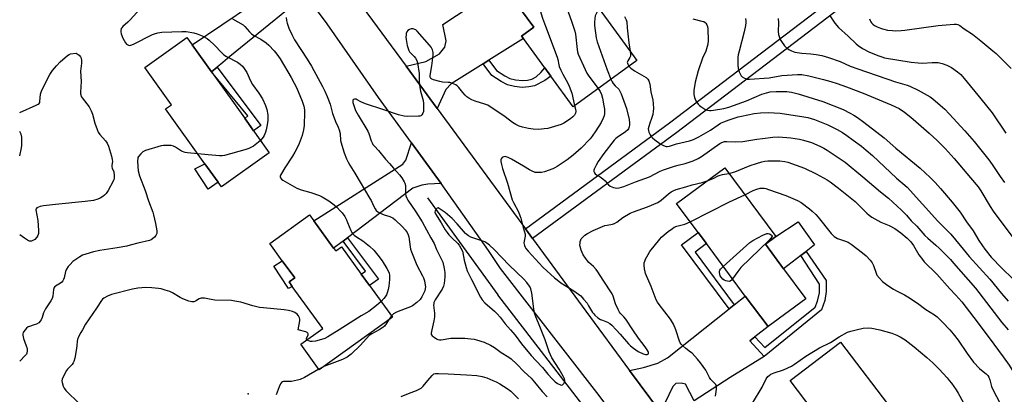
# Model space of a CAD drawing. Units: inches. Extents: x 1285763 to 1291763, y 521450 to 525451.
# Drawn here: x 1285763 to 1286245, y 524968 to 525152 of the extents above; entities that cross this region are included whole.
import ezdxf

# ---------------------------------------------------------------- set-up
doc = ezdxf.new("R2010")
doc.units = ezdxf.units.IN
doc.header["$MEASUREMENT"] = 0
for name, color, linetype in [('BLDG-Footprint', 5, 'Continuous'), ('CULTRL-Pad', 6, 'Continuous'), ('ELEV-Spot Elevation', 7, 'Continuous'), ('HYDRO-Canal', 164, 'Continuous'), ('TRANS-Driveway', 251, 'Continuous'), ('TRANS-Non Street Sidewalk', 7, 'Continuous'), ('TRANS-Road', 130, 'Continuous'), ('Undefined', 1, 'Continuous')]:
    doc.layers.add(name, color=color, linetype=linetype)

msp = doc.modelspace()

# ---------------------------------------------------------------- linework, layer by layer
at = {"layer": 'BLDG-Footprint'}
for points, elevation in [([(1286024.7, 525180.31), (1286037.6, 525162.6), (1286040.92, 525165.02), (1286065.08, 525131.84), (1286033.93, 525109.16), (1286023.07, 525124.08), (1286020.05, 525128.23), (1286009.64, 525142.53), (1286008.74, 525143.77), (1286014.69, 525148.1), (1286005.02, 525161.37), (1286002.83, 525164.38)], 401.14), ([(1285885.48, 525086.66), (1285862.03, 525069.92), (1285860.4, 525072.2), (1285853.91, 525081.29), (1285834.75, 525108.15), (1285837.6, 525110.18), (1285824.58, 525128.43), (1285845.19, 525143.13), (1285847.77, 525139.52), (1285857.2, 525126.29), (1285874.15, 525102.54), (1285879.41, 525095.16)], 408.69), ([(1286147.65, 525015.18), (1286129.19, 525001.51), (1286118.08, 525016.5), (1286099.05, 525042.2), (1286095.04, 525047.61), (1286084.49, 525061.85), (1286108.03, 525079.29), (1286132.99, 525045.6), (1286127.9, 525041.83), (1286136.8, 525029.83)], 402.72), ([(1285916.91, 525039.96), (1285917.9, 525038.59), (1285920.73, 525040.64), (1285930.39, 525027.26), (1285934.46, 525021.63), (1285945.6, 525006.2), (1285909.89, 524980.42), (1285900.87, 524992.91), (1285911.56, 525000.63), (1285896.71, 525021.18), (1285895.13, 525023.38), (1285897.88, 525025.37), (1285891.81, 525033.78), (1285885.73, 525042.19), (1285905.16, 525056.23), (1285907.27, 525053.31)], 405.99), ([(1286200.17, 524940.22), (1286178.97, 524924.05), (1286176.46, 524927.36), (1286165.77, 524941.36), (1286155.14, 524955.31), (1286151.31, 524960.33), (1286140.01, 524975.15), (1286164.57, 524993.88), (1286190.15, 524960.33), (1286186.79, 524957.77)], 406.05)]:
    msp.add_lwpolyline(points, close=True, dxfattribs=dict(at, elevation=elevation))
at = {"layer": 'CULTRL-Pad'}
for points in [[(1285860.4, 525072.2), (1285855.56, 525068.76), (1285849.1, 525078.7), (1285853.91, 525081.29)], [(1286145.29, 525036.4), (1286136.8, 525029.83), (1286127.9, 525041.83), (1286132.99, 525045.6), (1286143.94, 525052.87), (1286151.98, 525041.58), (1286147.85, 525038.38)], [(1285896.71, 525021.18), (1285894.86, 525020.16), (1285887.76, 525031.07), (1285891.81, 525033.78), (1285897.88, 525025.37), (1285895.13, 525023.38)]]:
    msp.add_lwpolyline(points, close=True, dxfattribs=at)
at = {"layer": 'ELEV-Spot Elevation'}
msp.add_point((1285875.1, 524968.66, 404.17), dxfattribs=at)
at = {"layer": 'HYDRO-Canal'}
for p in [(1285962.73, 525064.6), (1286043.79, 524956.57)]:
    msp.add_line(p, (1285997.2, 525017.17), dxfattribs=at)
at = {"layer": 'TRANS-Driveway'}
for points in [[(1285907.03, 525158.69), (1285901.95, 525158.73), (1285898.55, 525158.34), (1285893.87, 525156.26), (1285866.25, 525133.69), (1285862.69, 525130.78), (1285859.95, 525128.53), (1285857.25, 525126.33), (1285857.2, 525126.29), (1285847.77, 525139.52), (1285891.32, 525169.01), (1285892.77, 525172.67), (1285893.44, 525176.88)], [(1285992.72, 525131.91), (1285989.91, 525130.14), (1285974.37, 525120.39), (1285971.7, 525117.57), (1285967.48, 525108.31), (1285952.29, 525129.04), (1285961.97, 525131.28), (1285968.63, 525135.01), (1285971.31, 525138.39), (1285971.91, 525141.41), (1285970.27, 525149.38), (1285996.55, 525166.94), (1286001.21, 525158.57), (1286005.02, 525161.37), (1286014.69, 525148.1), (1286008.74, 525143.77), (1286009.64, 525142.53)], [(1285969.39, 525071.61), (1285962.9, 525071.29), (1285959.93, 525070.76), (1285955.68, 525069.38), (1285923.61, 525045.04), (1285921.5, 525043.44), (1285916.91, 525039.96), (1285907.27, 525053.31), (1285950.71, 525081.01), (1285952.14, 525082.98), (1285954.95, 525091.57), (1285965.11, 525077.58)], [(1286122.83, 524996.54), (1286120.3, 524994.56), (1286127.29, 524986.93), (1286110.66, 524976.67), (1286093.1, 524965.25), (1286088.9, 524973.3), (1286086.77, 524973.86), (1286084.09, 524973.7), (1286082.65, 524972.29), (1286076.71, 524959.59), (1286061.58, 524980.08), (1286068.31, 524981.5), (1286075.28, 524983.58), (1286080.11, 524986.21), (1286110.22, 525010.24), (1286112.66, 525012.18), (1286118.08, 525016.5), (1286129.19, 525001.51)]]:
    msp.add_lwpolyline(points, close=True, dxfattribs=at)
at = {"layer": 'TRANS-Non Street Sidewalk'}
for points in [[(1286014.11, 525044.65), (1286010.63, 525049.4), (1286081.05, 525101.33), (1286174.99, 525173.01), (1286249.58, 525226.58), (1286238.29, 525254.32), (1286235.53, 525274.46), (1286239.62, 525295.45), (1286245.4, 525294.32), (1286241.49, 525274.29), (1286244.02, 525255.86), (1286256.77, 525224.51), (1286178.49, 525168.28), (1286084.58, 525096.62)], [(1285989.91, 525130.14), (1285992.72, 525131.91), (1285996.58, 525126.92), (1286000.51, 525124.37), (1286003.08, 525123.06), (1286005.71, 525122.41), (1286009.14, 525122), (1286011.63, 525122.16), (1286013.74, 525122.63), (1286015.84, 525123.86), (1286018.23, 525125.92), (1286020.05, 525128.23), (1286023.07, 525124.08), (1286020.17, 525121.95), (1286015.02, 525119.47), (1286012.24, 525118.85), (1286009.08, 525118.66), (1286005.24, 525119.1), (1286001.91, 525119.91), (1285998.79, 525121.52), (1285994.25, 525124.53)], [(1285857.25, 525126.33), (1285859.95, 525128.53), (1285881.38, 525100.01), (1285877.78, 525097.44), (1285874.15, 525102.54), (1285873.54, 525103.39), (1285874.95, 525104.69)], [(1285921.5, 525043.44), (1285923.61, 525045.04), (1285938.76, 525024.7), (1285934.46, 525021.63), (1285930.39, 525027.26), (1285932.5, 525028.67)], [(1286112.66, 525012.18), (1286110.22, 525010.24), (1286086.84, 525041.58), (1286095.04, 525047.61), (1286099.05, 525042.2), (1286093.61, 525037.92)], [(1286127.29, 524986.93), (1286120.3, 524994.56), (1286122.83, 524996.54), (1286127.64, 524991.29), (1286152.24, 525010.99), (1286153.42, 525014.02), (1286154.42, 525018.02), (1286154.35, 525019.94), (1286154.31, 525022.27), (1286145.29, 525036.4), (1286147.85, 525038.38), (1286157.65, 525024.09), (1286157.65, 525022.25), (1286157.58, 525018.71), (1286156.96, 525014.25), (1286155.33, 525009.7)]]:
    msp.add_lwpolyline(points, close=True, dxfattribs=at)
at = {"layer": 'TRANS-Road'}
for points in [[(1285916.67, 525177.67), (1285952.29, 525129.04), (1285967.48, 525108.31), (1286010.63, 525049.4), (1286014.11, 525044.65), (1286040.11, 525009.15), (1286061.58, 524980.08), (1286076.71, 524959.59)], [(1286050.16, 524963.19), (1286045.59, 524969.3), (1285998.44, 525029.92), (1285992.57, 525038.85), (1285969.39, 525071.61), (1285965.11, 525077.58), (1285954.95, 525091.57), (1285938.79, 525113.7), (1285913.71, 525149.75), (1285907.03, 525158.69)]]:
    msp.add_lwpolyline(points, dxfattribs=at)
at = {"layer": 'Undefined'}
for p, q in [((1285945.19, 525006.77, 404), (1285944.11, 525005.13, 404)), ((1285912.11, 524982.02, 404), (1285909.67, 524980.73, 404))]:
    msp.add_line(p, q, dxfattribs=at)
for points, elevation in [([(1286022.8, 525178.93), (1286024.2, 525176.68), (1286026.12, 525172.74), (1286029.44, 525161.4), (1286032.42, 525153.41), (1286033.34, 525150.61), (1286034.72, 525146.11), (1286035.09, 525144.69), (1286035.9, 525137.2), (1286036.09, 525136.04), (1286036.45, 525134.93), (1286039.79, 525127.39), (1286040.7, 525125.55), (1286041.7, 525124.07), (1286046.16, 525118.07)], 400), ([(1286013.19, 525171.93), (1286013.68, 525170.52), (1286018.97, 525152.6), (1286020.41, 525148.59), (1286026.23, 525133.43), (1286026.51, 525132.35), (1286026.91, 525129.7), (1286027.12, 525128.91), (1286027.87, 525127.1), (1286028.84, 525125.06), (1286031.36, 525120.78), (1286032.08, 525119.18), (1286033.28, 525115.87), (1286034.7, 525109.72)], 402), ([(1285822.41, 525157.02), (1285817.55, 525151.71), (1285816.32, 525150.51), (1285813.83, 525148.41), (1285813.32, 525147.85), (1285813.07, 525147.4), (1285812.87, 525146.33), (1285812.91, 525145.77), (1285813.12, 525144.91), (1285813.96, 525142.71), (1285815.12, 525140.44), (1285815.66, 525139.85), (1285816.32, 525139.43), (1285817.05, 525139.2), (1285817.83, 525139.26), (1285819.15, 525139.82), (1285828.37, 525144.51), (1285829.43, 525144.91), (1285831.05, 525145.37), (1285832.89, 525145.63), (1285842.7, 525146.04), (1285844.76, 525145.96), (1285848.53, 525145.3), (1285850.24, 525144.9), (1285852.68, 525143.87), (1285855.03, 525142.64), (1285856.14, 525141.72), (1285858.66, 525139.3), (1285862.23, 525135.51), (1285863.27, 525134.54), (1285864.52, 525133.78), (1285869.97, 525131.02), (1285871.29, 525130.04), (1285872.29, 525129.11), (1285873.17, 525127.96), (1285874.41, 525125.93), (1285876.31, 525121.83), (1285877.31, 525120.03), (1285880.42, 525115.89), (1285882.22, 525112.96), (1285883.55, 525109.78), (1285884.2, 525107.86), (1285884.69, 525105.24), (1285884.69, 525102.63), (1285884.47, 525100.33), (1285883.9, 525097.81), (1285883.57, 525096.71), (1285882.91, 525095.11), (1285882.5, 525094.35), (1285881.86, 525093.46), (1285881.17, 525092.7)], 408), ([(1286046.3, 525157.63), (1286045.89, 525155.94), (1286045.02, 525154.33), (1286044.78, 525153.73), (1286044.55, 525152.35), (1286044.45, 525150.36), (1286044.46, 525148.93), (1286045.17, 525142.89), (1286045.71, 525140.91), (1286050.6, 525127.27), (1286052.44, 525122.64)], 398), ([(1285893.76, 525152.89), (1285893.92, 525151.47), (1285894.17, 525150.07), (1285895.04, 525147.6), (1285896.42, 525144.53), (1285897.82, 525142), (1285903.93, 525132.47), (1285906.04, 525129.02), (1285911.39, 525119.14), (1285912.56, 525116.79), (1285913.76, 525114.11), (1285915.14, 525110.36), (1285916.4, 525105.9), (1285917.12, 525103.69), (1285917.83, 525101.9), (1285919.12, 525099.18), (1285919.59, 525097.89), (1285920.07, 525096.04), (1285920.32, 525092.58), (1285920.89, 525090.31), (1285922, 525086.67), (1285923.19, 525083.74), (1285924.02, 525081.99), (1285924.81, 525080.56), (1285927.29, 525076.73), (1285934.64, 525064.27), (1285935.19, 525063.25), (1285936.53, 525060.36), (1285937.23, 525059.12), (1285937.71, 525058.44), (1285938.54, 525057.75), (1285940.5, 525056.7), (1285941.55, 525056.28), (1285944.34, 525055.47), (1285945.09, 525055.14), (1285945.79, 525054.71), (1285946.9, 525053.76), (1285950.53, 525050.32), (1285951.81, 525048.85), (1285952.8, 525047.53), (1285953.34, 525046.51), (1285953.66, 525045.52), (1285954.3, 525040.59), (1285954.54, 525039.49), (1285954.96, 525038.19), (1285957.63, 525031.55), (1285960.4, 525026.42), (1285960.88, 525025.36), (1285961.26, 525024.01), (1285961.68, 525021.8), (1285961.74, 525020.96), (1285961.66, 525020.16), (1285961.42, 525019.1), (1285961.04, 525018.07), (1285959.97, 525016.05), (1285959.19, 525014.88), (1285957.5, 525013.33), (1285955.42, 525011.77), (1285954.42, 525011.26), (1285951.79, 525010.18), (1285947.55, 525008.64), (1285946.18, 525007.81), (1285945.6, 525007.27), (1285945.19, 525006.77)], 404), ([(1286059.02, 525153.42), (1286059.87, 525151.76), (1286060.17, 525150.74), (1286060.36, 525147.83), (1286061.17, 525140.43), (1286061.78, 525136.37)], 396), ([(1286092.47, 525152.18), (1286096.78, 525151.13), (1286097.75, 525150.82), (1286098.4, 525150.45), (1286098.77, 525150.12), (1286099.34, 525149.23), (1286099.59, 525148.44), (1286099.72, 525147.27), (1286099.91, 525141.58), (1286099.81, 525139.81), (1286099.51, 525138.68), (1286098.76, 525136.45), (1286097.22, 525132.87), (1286095.06, 525126.82), (1286093.61, 525121.22), (1286092.86, 525117.17), (1286092.89, 525115.24), (1286093.19, 525113.64), (1286093.96, 525112.12), (1286095.08, 525110.45), (1286095.67, 525109.82), (1286096.35, 525109.26), (1286097.83, 525108.26), (1286098.85, 525107.69), (1286099.67, 525107.46), (1286100.53, 525107.36), (1286101.4, 525107.35), (1286102.53, 525107.46), (1286107.56, 525108.32), (1286110.09, 525108.94), (1286118.63, 525112.13), (1286126.14, 525115.28), (1286128.44, 525116.01), (1286130.32, 525116.39), (1286133.16, 525116.68), (1286135.45, 525116.71), (1286138.33, 525116.57), (1286140.62, 525116.29), (1286143.92, 525115.48), (1286155.97, 525111.77), (1286165.87, 525107.75), (1286169.33, 525106.09), (1286171.1, 525105.1), (1286173, 525103.85), (1286176.03, 525101.65), (1286185.91, 525093.9), (1286191.6, 525088.84), (1286203.56, 525079.07), (1286208.41, 525074.46), (1286210.84, 525072.04), (1286213.48, 525069.1), (1286219.19, 525062.4), (1286223.06, 525057.49), (1286226.27, 525052.8), (1286229.49, 525048.44), (1286232.22, 525043.73), (1286234.02, 525041.02), (1286235.23, 525039.39), (1286238.29, 525035.58), (1286243.39, 525030.11), (1286254.15, 525019.74)], 394), ([(1286118.12, 525152.43), (1286118.37, 525151.29), (1286118.36, 525150.44), (1286118.16, 525149.01), (1286117.6, 525145.87), (1286115.06, 525136.31), (1286114.66, 525134.57), (1286114.51, 525133.41), (1286114.45, 525129.64), (1286114.54, 525127.91), (1286114.74, 525127.1), (1286115.04, 525126.32), (1286116.06, 525124.35), (1286116.6, 525123.77), (1286117.78, 525123.12), (1286119.08, 525122.7), (1286120.19, 525122.62), (1286129.75, 525123.35), (1286136, 525124.39), (1286143.57, 525125.01), (1286145.73, 525124.97), (1286149.09, 525124.32), (1286156.25, 525122.54), (1286159.96, 525121.49), (1286163, 525120.51), (1286167.63, 525118.87), (1286175.65, 525115.76), (1286189.34, 525110.15), (1286193.24, 525108.23), (1286195.89, 525106.5), (1286198.15, 525104.8), (1286200.15, 525103.15), (1286208, 525096.22), (1286211.83, 525092.71), (1286215.83, 525088.65), (1286220.18, 525083.77), (1286228.18, 525074.41), (1286231.83, 525069.88), (1286233.13, 525067.94), (1286237.76, 525060.29), (1286239.24, 525058.05), (1286252.2, 525040.67)], 392), ([(1286134.1, 525152.31), (1286134.31, 525150.32), (1286134.13, 525145.98), (1286134.37, 525144.55), (1286134.74, 525143.14), (1286135.17, 525142.07), (1286135.76, 525141.11), (1286137.28, 525139.03), (1286138.24, 525138), (1286139.42, 525137.18), (1286140.67, 525136.48), (1286141.46, 525136.15), (1286142.3, 525135.94), (1286145.65, 525135.36), (1286150.11, 525135.04), (1286152.68, 525134.75), (1286155.51, 525134.18), (1286158.8, 525133.28), (1286164.38, 525131.24), (1286169.36, 525129.06), (1286173.01, 525127.71), (1286191.57, 525121.29), (1286197.2, 525119.65), (1286198.55, 525119.19), (1286202.61, 525117.23), (1286206.99, 525114.88), (1286208.5, 525113.99), (1286209.69, 525113.08), (1286213.36, 525110), (1286215.57, 525108), (1286217.79, 525105.65), (1286225.31, 525097.36), (1286229.9, 525092.11), (1286237.12, 525083.17), (1286238.74, 525080.96), (1286242.72, 525074.97), (1286244.75, 525072.13)], 390), ([(1286159.27, 525153.99), (1286161.88, 525150.13), (1286163.58, 525147.99), (1286168.41, 525143.79), (1286172.23, 525140.02), (1286173.3, 525139.08), (1286175.29, 525137.72), (1286178.79, 525135.94), (1286180.93, 525134.99), (1286182.85, 525134.24), (1286184.79, 525133.53), (1286186.2, 525133.14), (1286199.11, 525131.02), (1286202.54, 525130.6), (1286204.75, 525130.5), (1286209.48, 525130.83), (1286210.92, 525130.86), (1286212.32, 525130.75), (1286214.28, 525130.37), (1286216.65, 525129.46), (1286218.93, 525128.33), (1286221.83, 525126.25), (1286223.36, 525124.91), (1286225.05, 525123.02), (1286233.28, 525113.08), (1286238.67, 525106.13), (1286245.37, 525096.27)], 388), ([(1286178.86, 525152.19), (1286179.13, 525151.4), (1286179.51, 525150.67), (1286179.82, 525150.22), (1286180.4, 525149.65), (1286181.3, 525149), (1286182.56, 525148.33), (1286184.12, 525147.61), (1286185.17, 525147.25), (1286187.59, 525146.69), (1286189.95, 525146.45), (1286191.72, 525146.35), (1286194.31, 525146.43), (1286196.04, 525146.58), (1286212.33, 525148.87), (1286220.16, 525149.59), (1286221.31, 525149.6), (1286222.04, 525149.46), (1286223.01, 525148.98), (1286225.12, 525147.39), (1286229.05, 525144.75), (1286233.2, 525141.51), (1286239.13, 525136.6), (1286240.65, 525135.25), (1286243.31, 525132.65), (1286247.96, 525127.84)], 386), ([(1286034.7, 525109.72), (1286035.08, 525107.96), (1286035.21, 525106.8), (1286035.06, 525105.96), (1286034.55, 525105.04), (1286033.8, 525104.19), (1286032.64, 525103.26), (1286029.38, 525101.19), (1286028.05, 525100.55), (1286021.52, 525098.56), (1286019.78, 525098.29), (1286017.16, 525098.07), (1286014.48, 525098.22), (1286012.11, 525098.53), (1286009.19, 525099.14), (1286007.51, 525099.73), (1286006.01, 525100.5), (1286004.31, 525101.53), (1286000.71, 525104.17), (1285992.29, 525109.87), (1285990.78, 525110.5), (1285986.05, 525111.83), (1285984.52, 525112.53), (1285983.02, 525113.37), (1285982.08, 525114.07), (1285981.25, 525114.87), (1285980.09, 525116.14), (1285978.11, 525118.65), (1285977.31, 525119.42), (1285976.61, 525119.88), (1285975.03, 525120.57), (1285973.67, 525121), (1285972.88, 525121.1), (1285970.17, 525121.19), (1285968.75, 525121.45), (1285965.67, 525122.4), (1285964.9, 525122.74), (1285964.47, 525123.04), (1285964.23, 525123.35), (1285964.07, 525123.71), (1285964.03, 525124.52), (1285964.88, 525129.2), (1285965.59, 525134.37), (1285965.5, 525135.75), (1285965.17, 525137.08), (1285964.53, 525138.3), (1285963.77, 525139.38), (1285957.68, 525146.21), (1285957.04, 525146.78), (1285956.56, 525147.06), (1285955.79, 525147.3), (1285955.25, 525147.34), (1285954.72, 525147.26), (1285953.94, 525146.91), (1285953.23, 525146.42), (1285952.68, 525145.8), (1285952.43, 525145.09), (1285952.32, 525144.3), (1285952.27, 525143.21), (1285952.36, 525142.03), (1285952.84, 525139.08), (1285953.67, 525136.76), (1285954.06, 525136.05), (1285954.41, 525135.61), (1285956.22, 525133.78), (1285956.91, 525132.92), (1285957.57, 525131.75), (1285957.89, 525130.64), (1285958.71, 525125.39), (1285958.73, 525121.41), (1285959.04, 525118.51), (1285959.41, 525116.79), (1285960.63, 525112.22), (1285960.88, 525110.78), (1285960.89, 525108.49), (1285960.76, 525106.79), (1285960.53, 525106), (1285960.09, 525105.28), (1285959.48, 525104.75), (1285958.98, 525104.57), (1285958.42, 525104.48), (1285953.08, 525104.36), (1285951.36, 525104.51), (1285948.66, 525105.24), (1285941.5, 525107.67), (1285932.49, 525110.57), (1285930.17, 525111.52), (1285928.4, 525112.6), (1285927.89, 525112.84), (1285927.48, 525112.93), (1285927.08, 525112.9), (1285926.54, 525112.64), (1285926.31, 525112.35), (1285926.23, 525111.99), (1285926.34, 525111.23), (1285927.11, 525108.75), (1285927.66, 525107.28), (1285928.89, 525105.03), (1285933.68, 525097.15), (1285934.13, 525096.12), (1285935.31, 525092.45), (1285935.74, 525091.42), (1285936.13, 525090.68), (1285936.82, 525089.83), (1285938.78, 525087.82), (1285942.23, 525083.57), (1285944.19, 525081.46), (1285946.23, 525079.05), (1285949.17, 525075.79), (1285950.21, 525074.4), (1285951.43, 525072.46), (1285951.77, 525071.69), (1285951.98, 525070.63), (1285952.05, 525069.26), (1285951.96, 525067.34), (1285952.03, 525066.56), (1285952.27, 525065.49), (1285952.64, 525064.46), (1285953.21, 525063.49), (1285957.08, 525057.8), (1285960.19, 525052.9), (1285964.35, 525044.94), (1285965.98, 525042.21), (1285967.12, 525039.29), (1285969.69, 525034.35), (1285970.26, 525033.02), (1285970.99, 525030.05), (1285971.23, 525028.01), (1285971.21, 525025.84), (1285970.89, 525022.71), (1285970.54, 525021.28), (1285969.99, 525019.93), (1285966.49, 525014.61), (1285965.91, 525013.33), (1285965.81, 525012.85), (1285965.78, 525012.01), (1285966.19, 525008.06), (1285966.22, 525006.4), (1285965.88, 525004.41), (1285964.82, 525000)], 402), ([(1286061.78, 525136.37), (1286061.99, 525134.76), (1286061.93, 525133.97), (1286061.64, 525133.28), (1286060.65, 525131.71), (1286060.44, 525130.95), (1286060.46, 525130.46), (1286060.61, 525129.98), (1286061.2, 525129.01)], 396), ([(1285791.11, 525135.36), (1285792.52, 525134.35), (1285793.2, 525133.62), (1285793.46, 525132.88), (1285793.63, 525131.81), (1285793.67, 525130.42), (1285793.27, 525126.66), (1285793.49, 525121.5), (1285793.16, 525116.32), (1285793.19, 525115.47), (1285793.29, 525114.93), (1285793.59, 525114.17), (1285793.98, 525113.47), (1285797.37, 525109.08), (1285798.44, 525107.16), (1285799.05, 525105.6), (1285800.24, 525101.05), (1285801.28, 525098.06), (1285801.84, 525096.75), (1285802.66, 525095.59), (1285805.4, 525092.5), (1285806.16, 525091.3), (1285806.82, 525089.79), (1285808.32, 525085.05), (1285808.73, 525083.36), (1285808.76, 525082.38), (1285808.43, 525080.53), (1285808.43, 525079.77), (1285808.64, 525079.05), (1285809.43, 525077.26), (1285809.65, 525075.58), (1285809.61, 525074.16), (1285809.49, 525073.61), (1285809.16, 525072.81), (1285806.65, 525068.12), (1285805.72, 525066.73), (1285804.97, 525065.93), (1285804.04, 525065.2), (1285802.8, 525064.38), (1285801.74, 525063.89), (1285799.47, 525063.29), (1285795.51, 525062.72), (1285781.01, 525061.37), (1285775.16, 525060.64), (1285773.42, 525060.29), (1285772.59, 525060.02), (1285771.88, 525059.67), (1285771.5, 525059.24), (1285771.42, 525058.69), (1285772.27, 525053.44), (1285772.7, 525048.66), (1285772.68, 525047.19), (1285772.38, 525046.2), (1285771.8, 525045.26), (1285770.85, 525044.24), (1285769.95, 525043.65), (1285769.2, 525043.35), (1285768.77, 525043.29), (1285768.32, 525043.34), (1285767.81, 525043.55), (1285765.81, 525044.81), (1285763.48, 525046.45)], 410), ([(1286061.2, 525129.01), (1286062.16, 525128.1), (1286064, 525126.71), (1286069.63, 525123.44), (1286070.42, 525122.7), (1286070.94, 525121.78), (1286071.47, 525120.23), (1286071.97, 525116.42), (1286072.93, 525112.44), (1286073.08, 525110.71), (1286073.17, 525108.09), (1286073.11, 525106.96), (1286072.85, 525105.31), (1286072.32, 525103.38), (1286071.44, 525101.15), (1286070.92, 525099.45), (1286070.69, 525098.32), (1286070.72, 525097.48), (1286071, 525096.67), (1286071.67, 525095.35), (1286072.15, 525094.6), (1286072.72, 525093.95), (1286073.82, 525093.03), (1286076.36, 525091.12), (1286077.86, 525090.3), (1286078.89, 525089.9), (1286079.42, 525089.78), (1286079.97, 525089.77), (1286081.07, 525089.93), (1286084.55, 525091.02), (1286090.89, 525092.51), (1286092.77, 525093.16), (1286095.32, 525094.44), (1286101.03, 525097.7), (1286104.8, 525100.31), (1286106.05, 525101.07), (1286107.62, 525101.81), (1286110.19, 525102.75), (1286114.56, 525104.16), (1286116.26, 525104.6), (1286122.42, 525105.81), (1286125.5, 525106.18), (1286129.33, 525106.34), (1286135.19, 525105.98), (1286146.65, 525104.25), (1286148.64, 525103.86), (1286151.92, 525102.91), (1286158.5, 525100.27), (1286163.02, 525098.08), (1286165.56, 525096.6), (1286167.77, 525095.12), (1286170.88, 525092.86), (1286174.89, 525089.88), (1286177.24, 525087.98), (1286180.31, 525085.29), (1286192.02, 525074.27), (1286197.2, 525069.82), (1286212.22, 525053.2), (1286218.49, 525046.82), (1286223.18, 525041.22), (1286226.01, 525037.57), (1286227.48, 525035.81), (1286237.66, 525024.68), (1286243.27, 525017.76), (1286246.59, 525014.07)], 396), ([(1286052.44, 525122.64), (1286053.03, 525121.34), (1286053.46, 525120.57), (1286054.54, 525119.35), (1286056.22, 525117.78), (1286056.84, 525116.82), (1286057.47, 525115.51), (1286060.08, 525108.25), (1286061.36, 525102.91), (1286061.58, 525101.21), (1286061.52, 525100.35), (1286061.32, 525099.26), (1286061.01, 525098.34), (1286060.68, 525097.81), (1286059.59, 525096.88), (1286055.4, 525094.12), (1286054.74, 525093.59), (1286054, 525092.82), (1286048.94, 525086.24), (1286046.19, 525082.41), (1286045.14, 525080.64), (1286044.24, 525078.56), (1286044.11, 525078.04), (1286044.11, 525077.52), (1286044.37, 525076.79), (1286044.69, 525076.38), (1286045.37, 525075.89), (1286047.14, 525074.86), (1286048.5, 525073.83), (1286049.56, 525072.89), (1286051.27, 525070.98), (1286052.1, 525070.24), (1286052.84, 525069.88), (1286053.65, 525069.61), (1286054.47, 525069.41), (1286055.3, 525069.33), (1286056.42, 525069.49), (1286058.65, 525070.12), (1286060.29, 525070.7), (1286064.5, 525072.49), (1286071.29, 525074.93), (1286076.53, 525077.56), (1286078.07, 525078.22), (1286083.54, 525080.1), (1286085.36, 525080.6), (1286088.64, 525081.33), (1286092.66, 525082.67), (1286094.98, 525083.79), (1286096.73, 525084.82), (1286105.59, 525091.14), (1286106.61, 525091.67), (1286107.98, 525092.09), (1286109.1, 525092.22), (1286113.12, 525092.04), (1286116.94, 525092.13), (1286123.66, 525093.28), (1286126.51, 525093.69), (1286131.56, 525094.31), (1286134.32, 525094.47), (1286140.33, 525093.93), (1286144.55, 525093.28), (1286146.51, 525092.87), (1286150.43, 525091.71), (1286154.56, 525089.94), (1286156.52, 525088.88), (1286158.17, 525087.85), (1286166.84, 525082.03), (1286175.53, 525074.93), (1286184.1, 525067.59), (1286188, 525064.46), (1286194.39, 525058.59), (1286196.82, 525056.12), (1286199.21, 525053.36), (1286201.98, 525050.67), (1286205.83, 525046.18), (1286207.31, 525044.77), (1286211.16, 525041.48), (1286212.86, 525039.88), (1286218.3, 525034.34), (1286219.84, 525032.67), (1286230.55, 525020.37), (1286243.48, 525003.62), (1286246.48, 525000)], 398), ([(1286046.16, 525118.07), (1286047.17, 525116.6), (1286047.83, 525115.11), (1286048.29, 525113.39), (1286049.02, 525109.67), (1286049.22, 525107.93), (1286049.26, 525105.88), (1286049.1, 525104.74), (1286048.69, 525103.63), (1286047.62, 525101.5), (1286045.11, 525097.44), (1286043.28, 525094.77), (1286042.28, 525093.53), (1286037.85, 525088.95), (1286033.98, 525085.54), (1286031.03, 525083.17), (1286026.1, 525079.87), (1286025.09, 525079.26), (1286024.04, 525078.76), (1286019.97, 525077.26), (1286018.54, 525077.02), (1286016.79, 525076.9), (1286015.92, 525076.93), (1286015.38, 525077.03), (1286013.62, 525077.75), (1286012.65, 525078.26), (1286009.74, 525080.09), (1286003.77, 525083.47), (1286002.27, 525084.24), (1286001.2, 525084.63), (1286000.67, 525084.73), (1286000.14, 525084.7), (1285999.64, 525084.52), (1285999.2, 525084.24), (1285998.77, 525083.64), (1285998.67, 525083.14), (1285998.67, 525082.31), (1285998.88, 525080.9), (1285999.42, 525078.99), (1286001.92, 525071.69), (1286004.23, 525063.65), (1286004.81, 525062.33), (1286007.2, 525057.7), (1286007.95, 525055.93), (1286008.39, 525054.62), (1286009.49, 525050.01), (1286010.44, 525046.81), (1286010.46, 525045.82), (1286009.95, 525043.38), (1286009.89, 525042.57), (1286010.18, 525041.27), (1286010.49, 525040.5), (1286010.9, 525039.78), (1286012.02, 525038.42), (1286019.13, 525030.56), (1286024.77, 525025.49), (1286026.12, 525024.39), (1286027.99, 525023.02), (1286034.22, 525019.07), (1286036.54, 525017.46), (1286037.64, 525016.55), (1286039.04, 525015), (1286040.76, 525012.93), (1286041.54, 525011.75), (1286043.49, 525008.42), (1286044.01, 525007.72), (1286044.59, 525007.12), (1286046.1, 525005.87), (1286047.25, 525005.09), (1286048.29, 525004.61), (1286050.73, 525003.67), (1286051.89, 525003.02), (1286052.82, 525002.25), (1286054.98, 525000)], 400), ([(1285881.17, 525092.7), (1285880.23, 525091.89), (1285877.67, 525089.95), (1285876.49, 525089.22), (1285875.53, 525088.73), (1285873.55, 525088.09), (1285863.54, 525085.27), (1285862.38, 525085.1), (1285861.19, 525085.12), (1285855.52, 525085.55), (1285850.51, 525086.06)], 408), ([(1285850.51, 525086.06), (1285845.53, 525086.58), (1285844.38, 525086.79), (1285842.63, 525087.48), (1285839.6, 525089.38), (1285838.57, 525089.92), (1285837.48, 525090.18), (1285835.18, 525090.27), (1285833.74, 525090.22), (1285832.61, 525090.01), (1285825.03, 525087.69), (1285823.71, 525087.11), (1285822.62, 525086.18), (1285821.53, 525084.85), (1285821.29, 525084.36), (1285821.16, 525083.81), (1285821.1, 525082.64), (1285821.19, 525079.94), (1285821.37, 525077.86), (1285822.05, 525075.37), (1285824.75, 525068.09), (1285826.42, 525063.11), (1285828.47, 525057.59), (1285828.92, 525056.2), (1285829.83, 525052.06), (1285830.47, 525048.45), (1285830.5, 525047.89), (1285830.42, 525047.13), (1285830.04, 525046.18), (1285829.32, 525045.32), (1285828.46, 525044.55), (1285827.76, 525044.08), (1285826.95, 525043.75), (1285821.15, 525042.41), (1285817.53, 525041.36), (1285815.88, 525040.96), (1285811.13, 525040.11), (1285802.72, 525038.87), (1285799.54, 525038.19), (1285795.87, 525037.05), (1285794.21, 525036.46), (1285792.91, 525035.76), (1285790.43, 525034.13), (1285789.51, 525033.41), (1285788.11, 525031.97), (1285787.18, 525030.88), (1285786.36, 525029.68), (1285785.85, 525028.47), (1285785.18, 525025.35), (1285784.89, 525024.57), (1285784.49, 525023.87), (1285784, 525023.29), (1285783.42, 525022.79), (1285781.03, 525021.4), (1285780.65, 525021.09), (1285780.36, 525020.68), (1285780.05, 525019.65), (1285779.64, 525016.46), (1285779.34, 525015.35), (1285778.66, 525014.11), (1285776.17, 525010.24), (1285775.45, 525009), (1285775.12, 525008.22), (1285774.46, 525005.98), (1285773.98, 525004.9), (1285773.52, 525004.15), (1285772.76, 525003.42), (1285771.62, 525002.76), (1285770.54, 525002.34), (1285768.26, 525001.63), (1285767.62, 525001.35), (1285766.73, 525000.73), (1285766.09, 525000)], 408), ([(1286110.11, 525076.5), (1286112.91, 525077.23), (1286120.51, 525080.47), (1286123.63, 525081.46), (1286126.21, 525082.15), (1286127.65, 525082.47), (1286129.08, 525082.64), (1286134.96, 525082.62), (1286137.42, 525082.3), (1286138.8, 525081.98), (1286146.99, 525079.11), (1286152.77, 525076.37), (1286158.09, 525073.31), (1286159.57, 525072.33), (1286163.61, 525069.32), (1286171.86, 525062.72), (1286173.31, 525061.39), (1286175.81, 525058.77), (1286177.49, 525057.13), (1286178.57, 525056.17), (1286179.92, 525055.16), (1286181.34, 525054.25), (1286184.4, 525052.68), (1286188.39, 525050.96), (1286191.19, 525049.53), (1286194.13, 525047.47), (1286197.24, 525044.84), (1286198.97, 525042.99), (1286200.26, 525041.32), (1286201.01, 525040.16), (1286202.94, 525036.68), (1286204.64, 525034.39), (1286205.58, 525033.32), (1286211.74, 525027.2), (1286218.12, 525019.97), (1286220.99, 525016.95), (1286223.97, 525013.61), (1286229.85, 525005.96), (1286234.26, 525000)], 400), ([(1286099.51, 525072.98), (1286102.36, 525074.09), (1286104.8, 525075.34), (1286105.82, 525075.73), (1286106.87, 525076), (1286110.11, 525076.5)], 400), ([(1286063.18, 525000), (1286059.76, 525005.12), (1286058.81, 525006.25), (1286057.05, 525008.02), (1286056.56, 525008.67), (1286055.89, 525009.99), (1286054.72, 525012.74), (1286053.58, 525016.37), (1286053.05, 525017.58), (1286048.6, 525024.2), (1286046.01, 525028.34), (1286045.17, 525029.5), (1286043.87, 525031.03), (1286041.67, 525032.93), (1286040.92, 525033.71), (1286039.93, 525035.06), (1286038.86, 525036.7), (1286037.8, 525039.02), (1286037.35, 525040.71), (1286037.27, 525041.56), (1286037.31, 525042.38), (1286037.43, 525043.19), (1286037.66, 525043.95), (1286037.94, 525044.43), (1286038.48, 525045.09), (1286039.74, 525046.29), (1286040.93, 525047.07), (1286043.68, 525048.59), (1286049.5, 525050.98), (1286050.63, 525051.27), (1286053.2, 525051.76), (1286054.22, 525052.08), (1286055.29, 525052.73), (1286058.21, 525055.03), (1286061.86, 525057.03), (1286063.47, 525057.72), (1286070.31, 525060.19), (1286075.37, 525062.35), (1286077.01, 525063.47), (1286080.55, 525066.53), (1286081.93, 525067.46), (1286083.17, 525068.15), (1286084.27, 525068.58), (1286088.97, 525069.96), (1286092.14, 525071), (1286096.96, 525072.09), (1286099.51, 525072.98)], 400), ([(1286117.88, 525066), (1286121.99, 525068.12), (1286123.77, 525068.9), (1286125.33, 525069.26), (1286126.15, 525069.31), (1286127.26, 525069.25), (1286128.05, 525069.11), (1286129.37, 525068.72), (1286137.92, 525065.79), (1286143.54, 525063.32), (1286145.33, 525062.35), (1286149.47, 525059.2), (1286150.77, 525058.09), (1286152.61, 525056.34), (1286153.73, 525055.07), (1286160.12, 525047.12), (1286160.91, 525046.24), (1286161.5, 525045.7), (1286162.34, 525045.11), (1286163.1, 525044.74), (1286167.02, 525043.43), (1286168.36, 525042.82), (1286169.81, 525041.82), (1286175.43, 525037.64), (1286177.14, 525036.23), (1286179.08, 525034.07), (1286180.12, 525032.69), (1286180.71, 525031.41), (1286181.98, 525027.71), (1286182.43, 525026.74), (1286183.64, 525025.2), (1286185.2, 525023.58), (1286187.7, 525021.71), (1286190.58, 525019.92), (1286192.32, 525018.93), (1286195.97, 525017.07), (1286197.49, 525016.17), (1286202.18, 525013.06), (1286206.29, 525009.9), (1286210.48, 525007.37), (1286211.79, 525006.29), (1286214.45, 525003.72), (1286218.01, 525000)], 402), ([(1286091.12, 525052.9), (1286110.44, 525062.54), (1286117.88, 525066)], 402), ([(1285967.96, 525059.61), (1285967.53, 525059.45), (1285967.06, 525059.04), (1285966.49, 525058.17), (1285966.41, 525057.62), (1285966.73, 525056.67), (1285969.51, 525052.34), (1285971.47, 525048.83), (1285972.34, 525047.53), (1285973.21, 525046.47), (1285974.61, 525044.99), (1285977.6, 525042.29), (1285978.22, 525041.44), (1285979.06, 525039.95), (1285979.82, 525038.43), (1285980.12, 525037.64), (1285980.65, 525034.01), (1285981.62, 525030.44), (1285982.17, 525028.83), (1285982.74, 525027.59), (1285984.33, 525024.59), (1285988.64, 525015.94), (1285989.56, 525014.57), (1285990.72, 525013.25), (1285995.53, 525009.03), (1285996.75, 525007.83), (1285998.22, 525006.14), (1286000.78, 525002.93), (1286003.29, 525000)], 400), ([(1286018.26, 525000), (1286016.99, 525003.3), (1286015.67, 525006.26), (1286015.01, 525008.19), (1286014.67, 525010.22), (1286013.72, 525017.95), (1286013.24, 525020.09), (1286012.95, 525020.85), (1286012.67, 525021.35), (1286011.25, 525023.19), (1286009.85, 525024.69), (1286002.69, 525031.68), (1285995.4, 525039.36), (1285993.16, 525041.34), (1285991.76, 525042.45), (1285990.75, 525043.02), (1285983.95, 525045.31), (1285982.74, 525045.92), (1285981.31, 525047.19), (1285977.29, 525051.88), (1285974.77, 525054.5), (1285971.44, 525057.38), (1285967.96, 525059.61)], 400), ([(1286084.08, 525000), (1286082.98, 525002.73), (1286081.58, 525005.13), (1286075.96, 525012.37), (1286075.15, 525013.55), (1286074.6, 525014.59), (1286072.13, 525021.09), (1286069.31, 525027.5), (1286069.1, 525028.35), (1286068.9, 525029.82), (1286068.73, 525031.59), (1286068.73, 525032.75), (1286068.92, 525033.56), (1286069.38, 525034.6), (1286070.59, 525036.89), (1286071.51, 525038.33), (1286076.36, 525044.4), (1286077.13, 525045.25), (1286078.39, 525046.44), (1286080.37, 525048.12), (1286082.44, 525049.61), (1286083.4, 525050.2), (1286084.62, 525050.68), (1286088.48, 525051.69), (1286091.12, 525052.9)], 402), ([(1286107.35, 525030.99), (1286120.34, 525042.67), (1286121.74, 525043.75), (1286126.71, 525046.26), (1286128.56, 525047.05), (1286129.29, 525047.11), (1286129.92, 525046.93), (1286130.79, 525046.45), (1286131.29, 525045.97), (1286131.24, 525045.73), (1286130.8, 525045.06), (1286129.66, 525043.73), (1286115.98, 525030.47), (1286114.41, 525028.53), (1286111.86, 525024.9)], 404), ([(1286111.86, 525024.9), (1286111.31, 525024.24), (1286110.69, 525023.78), (1286110.19, 525023.68), (1286109.36, 525023.74), (1286108.52, 525023.94), (1286107.74, 525024.31), (1286107.07, 525024.84), (1286106.31, 525025.7), (1286105.88, 525026.43), (1286105.6, 525027.2), (1286105.46, 525027.98), (1286105.48, 525028.74), (1286105.65, 525029.22), (1286105.96, 525029.67), (1286107.35, 525030.99)], 404), ([(1285899.56, 525000), (1285900.36, 525004.43), (1285900.39, 525005.2), (1285900.28, 525005.75), (1285899.8, 525006.78), (1285899.07, 525007.65), (1285897.93, 525008.52), (1285896.86, 525008.96), (1285894.84, 525009.42), (1285892.79, 525009.78), (1285882.71, 525010.66), (1285880.65, 525010.92), (1285877.47, 525011.63), (1285871.54, 525013.42), (1285868.68, 525014.03), (1285866.95, 525014.32), (1285858.78, 525014.56), (1285857.04, 525014.8), (1285853.82, 525015.44), (1285852.94, 525015.5), (1285852.18, 525015.4), (1285851.19, 525015.08), (1285849.33, 525014.02), (1285848.61, 525013.7), (1285848.12, 525013.59), (1285847.58, 525013.61), (1285846.21, 525014), (1285843.17, 525015.18), (1285841.88, 525015.85), (1285838.19, 525018.12), (1285836.86, 525018.67), (1285834.64, 525019.38), (1285832.69, 525019.97), (1285831.28, 525020.24), (1285828.13, 525020.54), (1285825.17, 525020.65), (1285821.21, 525020.41), (1285818.62, 525019.88), (1285808.34, 525017.24), (1285806.41, 525016.46), (1285804.57, 525015.52), (1285803.91, 525014.98), (1285803.38, 525014.31), (1285801.06, 525010.64), (1285795.67, 525002.69), (1285794.11, 525000)], 406), ([(1285940.07, 525013.85), (1285937.81, 525011.85), (1285934.08, 525009.01), (1285930.41, 525006.81), (1285919.61, 525000)], 406), ([(1285944.11, 525005.13), (1285942.64, 525002.83), (1285941.74, 525001.68), (1285940.97, 525001.09), (1285939.08, 525000)], 404), ([(1286172.34, 525000), (1286175.71, 525000.76), (1286178.39, 525000.9), (1286179.96, 525000.78), (1286183.8, 525000)], 404), ([(1285794.11, 525000), (1285793.43, 524998.68), (1285792.15, 524996.51), (1285791.68, 524995.3), (1285791.56, 524994.48), (1285791.44, 524992.13), (1285791.12, 524989.86), (1285790.38, 524986.15), (1285789.89, 524984.51), (1285789.55, 524983.76), (1285789.07, 524983.06), (1285786.84, 524980.7), (1285786.3, 524980.01), (1285785.05, 524977.65), (1285784.24, 524975.76), (1285784.13, 524974.94), (1285784.24, 524974.11), (1285784.71, 524972.45), (1285785.17, 524971.41), (1285786.1, 524970.29), (1285792.74, 524963.69)], 406), ([(1285903.84, 524995.05), (1285903.7, 524995.28), (1285903.7, 524995.66), (1285904.5, 524997.57), (1285904.5, 524997.95), (1285904.33, 524998.31), (1285904.01, 524998.61), (1285903.32, 524998.93), (1285899.56, 525000)], 406), ([(1285919.61, 525000), (1285914.06, 524996.52), (1285912.57, 524995.79), (1285911, 524995.21), (1285908.02, 524994.41), (1285906.39, 524994.22), (1285905.59, 524994.26), (1285905.05, 524994.39), (1285904.32, 524994.69), (1285903.84, 524995.05)], 406), ([(1285939.08, 525000), (1285935.55, 524998), (1285934.26, 524997.12), (1285930, 524992.5), (1285925.47, 524988.11), (1285923.49, 524986.58), (1285922.25, 524985.91), (1285921.19, 524985.45), (1285912.11, 524982.02)], 404), ([(1285964.82, 525000), (1285964.53, 524998.35), (1285964.61, 524997.73), (1285964.73, 524997.47), (1285965.07, 524997.08), (1285965.96, 524996.4), (1285967.16, 524995.62), (1285967.9, 524995.24), (1285968.66, 524995.03), (1285969.42, 524995.01), (1285974.18, 524995.86), (1285979.19, 524995.92), (1285980.95, 524995.85), (1285983.88, 524995.54), (1285985.63, 524995.31), (1285986.74, 524995.06), (1285990.53, 524993.9), (1285993.5, 524992.51), (1285995.49, 524991.27), (1285998.81, 524988.92), (1286002.5, 524986.64), (1286003.62, 524985.79), (1286006.34, 524983.32), (1286010.05, 524979.42), (1286013.44, 524976.36), (1286015.14, 524974.38), (1286018.8, 524969.81), (1286021.26, 524967.21)], 402), ([(1286003.29, 525000), (1286005.55, 524997.27), (1286008.77, 524993.13), (1286013.51, 524987.36), (1286015.67, 524984.91), (1286018.97, 524981.55), (1286021.64, 524978.26), (1286023.87, 524975.82), (1286025.15, 524974.55), (1286026.33, 524973.74), (1286027.8, 524973.03), (1286028.26, 524972.95), (1286028.68, 524973.04), (1286029.06, 524973.31), (1286029.39, 524973.69), (1286029.89, 524974.59), (1286029.97, 524975.29), (1286029.8, 524976.02), (1286029.15, 524977.33), (1286027.2, 524980.65), (1286023.61, 524986.27), (1286022.83, 524987.67), (1286022.18, 524989.22), (1286020.21, 524995.1), (1286018.26, 525000)], 400), ([(1286054.98, 525000), (1286056.98, 524997.82), (1286060.95, 524993.14), (1286061.98, 524992.16), (1286063.52, 524990.91), (1286065.77, 524989.4), (1286068.22, 524988.18), (1286069.33, 524987.86), (1286070.08, 524987.86), (1286070.49, 524987.98), (1286070.73, 524988.25), (1286070.75, 524988.89), (1286070.58, 524989.37), (1286070.18, 524990.11), (1286069.21, 524991.56), (1286065.97, 524995.86), (1286063.18, 525000)], 400), ([(1286103.52, 524967.49), (1286104.03, 524970.94), (1286104.07, 524972.06), (1286103.91, 524972.76), (1286103.71, 524973.16), (1286103.35, 524973.6), (1286101.82, 524975), (1286101.26, 524975.65), (1286100.66, 524976.63), (1286098.74, 524980.28), (1286096.15, 524983.82), (1286094.71, 524985.67), (1286092.06, 524988.47), (1286091.38, 524989.04), (1286088.97, 524990.74), (1286087.49, 524992.11), (1286086.74, 524992.95), (1286086.32, 524993.67), (1286085.99, 524994.44), (1286084.08, 525000)], 402), ([(1286121.53, 524964.08), (1286126.34, 524971.9), (1286128.34, 524975.94), (1286129.11, 524977.04), (1286129.69, 524977.61), (1286130.62, 524978.21), (1286132.14, 524978.97), (1286136.72, 524980.42), (1286140.59, 524982.23), (1286142.09, 524983.16), (1286147.72, 524987.13), (1286154.31, 524991.2), (1286159.76, 524993.79), (1286163.9, 524996.45), (1286168.02, 524998.76), (1286169.65, 524999.38), (1286172.34, 525000)], 404), ([(1286183.8, 525000), (1286189.68, 524998.25), (1286192.09, 524997.41), (1286193.83, 524996.61), (1286196.23, 524995.11), (1286200.61, 524991.66), (1286206.86, 524986.36), (1286209.74, 524983.78), (1286212.88, 524980.76), (1286216.7, 524976.52), (1286217.78, 524975.21), (1286218.81, 524973.81), (1286221.12, 524970.51), (1286222.05, 524969.02), (1286224.71, 524964.16)], 404), ([(1286218.01, 525000), (1286219.69, 524998.05), (1286222.12, 524994.95), (1286226.5, 524988.35), (1286229.69, 524984.2), (1286232.52, 524981.01), (1286233.49, 524980.15), (1286235.81, 524978.44), (1286236.59, 524977.58), (1286237.07, 524976.86), (1286237.58, 524975.54), (1286238.49, 524972.16), (1286238.94, 524971.07), (1286242.87, 524963.58)], 402), ([(1286234.26, 525000), (1286239.6, 524992.94), (1286244.13, 524986.78), (1286247.04, 524982.61), (1286249.66, 524978.34), (1286250.64, 524976.98), (1286251.18, 524976.47), (1286251.79, 524976.1), (1286254.84, 524975.21), (1286256.71, 524974.43), (1286257.94, 524973.73), (1286258.9, 524972.74), (1286260.05, 524971.15), (1286260.51, 524970.19), (1286260.9, 524968.94), (1286261.06, 524967.8)], 400), ([(1285909.67, 524980.73), (1285902.66, 524976.63), (1285900.63, 524975.62), (1285899.2, 524975.24), (1285896.26, 524974.73), (1285892.43, 524974.59), (1285891.91, 524974.43), (1285891.47, 524974.18), (1285890.96, 524973.58), (1285890.28, 524972), (1285888.89, 524968.14)], 404), ([(1285949.99, 524967.33), (1285953.43, 524968.84), (1285957.44, 524970.3), (1285958.72, 524970.9), (1285959.68, 524971.47), (1285960.7, 524972.45), (1285962.87, 524975.19), (1285965.02, 524977.68), (1285965.9, 524978.37), (1285966.69, 524978.59), (1285968.13, 524978.63), (1285972.82, 524978.47), (1285981.91, 524978), (1285986.91, 524977.57), (1285989.54, 524977.06), (1285991.8, 524976.39), (1285994.78, 524975.2), (1285996.37, 524974.47), (1285998.12, 524973.48), (1286001.75, 524971.17), (1286003.49, 524969.86), (1286007.31, 524966.15)], 404)]:
    msp.add_lwpolyline(points, dxfattribs=dict(at, elevation=elevation))
for points in [[(1285867.54, 525152.26, 406), (1285872.74, 525149.2, 406), (1285873.57, 525148.45, 406), (1285875.77, 525145.84, 406), (1285876.79, 525144.84, 406), (1285877.93, 525144.02, 406), (1285881.36, 525142.25, 406), (1285883.92, 525140.53, 406), (1285885.22, 525139.32, 406), (1285887.88, 525136.5, 406), (1285889.11, 525134.9, 406), (1285890.76, 525132.55, 406), (1285896.12, 525123.53, 406), (1285897.63, 525120.78, 406), (1285898.71, 525118.58, 406), (1285901.51, 525111.86, 406), (1285902.28, 525109.43, 406), (1285902.59, 525107.73, 406), (1285902.66, 525106.55, 406), (1285902.46, 525099.96, 406), (1285902.12, 525097.94, 406), (1285901.5, 525095.09, 406), (1285900.12, 525091.22, 406), (1285898.8, 525088.39, 406), (1285898.01, 525086.9, 406), (1285896.81, 525084.95, 406), (1285893.06, 525079.28, 406), (1285891.36, 525076.52, 406), (1285890.97, 525075.75, 406), (1285890.83, 525075.23, 406), (1285890.83, 525074.78, 406), (1285890.94, 525074.36, 406), (1285891.38, 525073.77, 406), (1285892.06, 525073.28, 406), (1285898.91, 525069.31, 406), (1285900.96, 525068.52, 406), (1285905.83, 525067.25, 406), (1285909.93, 525065.68, 406), (1285911.23, 525065, 406), (1285914.51, 525063.05, 406), (1285917.15, 525061.12, 406), (1285918.48, 525059.95, 406), (1285920.32, 525058.04, 406), (1285921.03, 525057.16, 406), (1285922.3, 525055.36, 406), (1285923.12, 525053.86, 406), (1285923.73, 525052.56, 406), (1285925.26, 525048.58, 406), (1285925.81, 525047.58, 406), (1285926.3, 525046.9, 406), (1285926.91, 525046.31, 406), (1285928.05, 525045.44, 406), (1285931.18, 525043.48, 406), (1285934.38, 525040.95, 406), (1285936.48, 525038.93, 406), (1285938.58, 525036.58, 406), (1285940.55, 525033.79, 406), (1285942.97, 525029.92, 406), (1285943.99, 525027.93, 406), (1285944.25, 525026.61, 406), (1285944.17, 525024.56, 406), (1285943.83, 525021.41, 406), (1285943.59, 525019.73, 406), (1285943.31, 525018.64, 406), (1285942.69, 525017.07, 406), (1285942.16, 525016.09, 406), (1285941.47, 525015.24, 406), (1285940.07, 525013.85, 406)], [(1285763.49, 525106.28, 410), (1285771.56, 525109.91, 410), (1285772.56, 525110.44, 410), (1285772.98, 525110.77, 410), (1285773.26, 525111.18, 410), (1285773.4, 525111.68, 410), (1285773.69, 525115.36, 410), (1285774.11, 525116.72, 410), (1285777.37, 525123.54, 410), (1285778.26, 525125, 410), (1285779.55, 525126.88, 410), (1285781.44, 525129.18, 410), (1285783.23, 525131.18, 410), (1285786.88, 525134.21, 410), (1285787.61, 525134.69, 410), (1285788.38, 525135, 410), (1285791.11, 525135.36, 410)], [(1285763.49, 525085.15, 410), (1285764.33, 525089.05, 410), (1285764.52, 525090.2, 410), (1285764.58, 525091.08, 410), (1285764.45, 525094.33, 410), (1285764.19, 525095.74, 410), (1285763.66, 525096.75, 410), (1285763.49, 525096.98, 410)], [(1285766.09, 525000, 408), (1285765.48, 524999.21, 408), (1285765.15, 524998.61, 408), (1285764.95, 524997.95, 408), (1285764.94, 524997.35, 408), (1285765.32, 524995.64, 408), (1285766.65, 524992.18, 408), (1285767.08, 524990.77, 408), (1285767.19, 524989.64, 408), (1285766.96, 524988.55, 408), (1285766.73, 524988.04, 408), (1285766.22, 524987.36, 408), (1285763.48, 524984.59, 408)]]:
    msp.add_polyline3d(points, dxfattribs=at)

doc.saveas('drawing.dxf')
